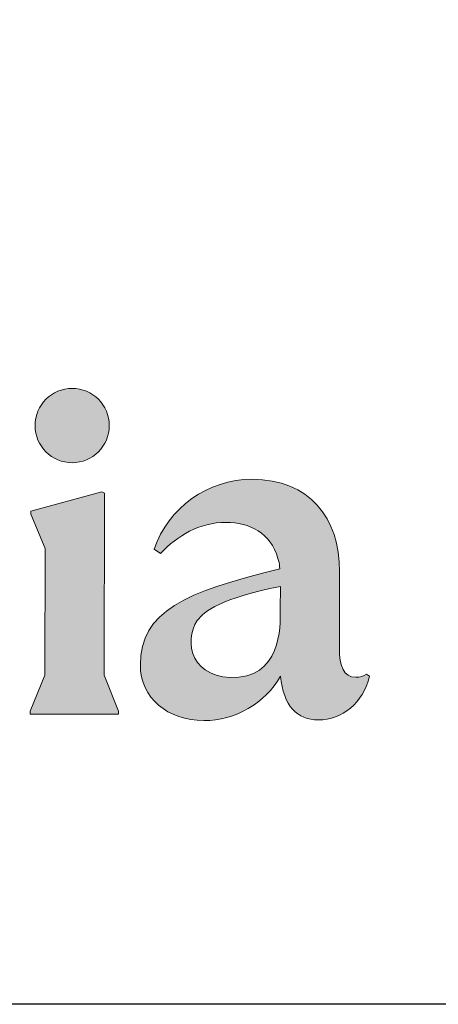
# Model space of a CAD drawing. Units: millimetres. Extents: x 0 to 2941, y -1 to 2079.
# Drawn here: x 1241 to 1311, y 0 to 163 of the extents above; entities that cross this region are included whole.
import ezdxf
from ezdxf.enums import TextEntityAlignment as Align

# ---------------------------------------------------------------- set-up
doc = ezdxf.new("R2010")
doc.units = ezdxf.units.MM
doc.header["$LTSCALE"] = 29
doc.header["$MEASUREMENT"] = 0
doc.layers.add('Logolayer', color=175, linetype='Continuous', lineweight=15)
doc.layers.add('Teksti', color=5, linetype='Continuous')
doc.styles.add('Huom', font='calibri.ttf')

# ---------------------------------------------------------------- blocks, each defined once
blk = doc.blocks.new('OTSIKK-S')
at = {"layer": 'Logolayer'}
h = blk.add_hatch(color=256, dxfattribs=at)
h.dxf.hatch_style = 1
h.paths.add_polyline_path([(-242.1082904914743, 7.79892758145971), (-242.4555974952691, 6.949454880583207), (-242.4550844864156, 6.880413132638668), (-240.3584172418785, 6.880413132638667), (-240.3584172418785, 6.948512331116499), (-240.7011071658686, 7.799398856193065), (-240.6913599974058, 12.11439028435081), (-240.7606161945987, 12.14950025173977), (-242.4422592647086, 11.69094993941391), (-242.4422592647086, 11.6195518178026), (-242.099056331865, 10.802125798579)])
h.paths.add_polyline_path([(-240.5805500818478, 13.72025892691192, 1), (-242.341196517675, 13.72025892691192, 1)])
h = blk.add_hatch(color=256, dxfattribs=at)
h.dxf.hatch_style = 1
edge = h.paths.add_edge_path()
edge.add_spline(control_points=[(-235.1169752020942, 10.25428420376244), (-235.1136890909831, 11.53305087042918), (-235.8366335354275, 12.44471198154022), (-237.1956752020942, 12.44799809265136)], knot_values=[0, 0, 0, 0, 1, 1, 1, 1], degree=3, periodic=0)
edge.add_arc((-237.1863578429436, 9.981309521959181), 2.466706167739719, 90.21642084172085, 160.9231940842306)
edge.add_line((-239.5175957068543, 10.78751628193724), (-239.3626307576497, 10.69086753709587))
edge.add_spline(control_points=[(-239.3626307576498, 10.69086753709586), (-238.9584390909831, 11.10444809265143), (-238.4533168687609, 11.42601753709577), (-237.8083002020942, 11.42460920376252)], knot_values=[0, 0, 0, 0, 1, 1, 1, 1], degree=3, periodic=0)
edge.add_spline(control_points=[(-237.8083002020942, 11.42460920376252), (-237.2562335354276, 11.42320087042914), (-236.7506418687609, 11.17862031487355), (-236.5816418687608, 10.56787309265139)], knot_values=[0, 0, 0, 0, 1, 1, 1, 1], degree=3, periodic=0)
edge.add_spline(control_points=[(-236.5816418687608, 10.56787309265139), (-236.542677979872, 10.42703975931805), (-236.551127979872, 10.49651753709579), (-236.534227979872, 10.32094531487365)], knot_values=[0, 0, 0, 0, 1, 1, 1, 1], degree=3, periodic=0)
edge.add_spline(control_points=[(-236.534227979872, 10.32094531487365), (-238.7894390909831, 9.78155364820696), (-239.8400557576498, 9.310231425984751), (-239.8433418687608, 8.043200870429194)], knot_values=[0, 0, 0, 0, 1, 1, 1, 1], degree=3, periodic=0)
edge.add_spline(control_points=[(-239.8433418687608, 8.043200870429194), (-239.8452196465387, 7.259698092651425), (-239.1903446465386, 6.728286981540284), (-238.338302979872, 6.726409203762524)], knot_values=[0, 0, 0, 0, 1, 1, 1, 1], degree=3, periodic=0)
edge.add_arc((-238.3458960548769, 8.839871087379846), 2.113475523466376, 270.2058467592664, 329.9557577594808)
edge.add_spline(control_points=[(-236.5163890909831, 7.781720314873653), (-236.4487890909832, 7.067225870429106), (-236.1272196465387, 6.743778648206874), (-235.6206890909831, 6.742370314873605)], knot_values=[0, 0, 0, 0, 1, 1, 1, 1], degree=3, periodic=0)
edge.add_spline(control_points=[(-235.6206890909831, 6.742370314873605), (-235.0564168687609, 6.741431425984734), (-234.5602140909831, 7.1432758704291), (-234.409052979872, 7.776556425984753)], knot_values=[0, 0, 0, 0, 1, 1, 1, 1], degree=3, periodic=0)
edge.add_line((-234.409052979872, 7.776556425984753), (-234.4780613132053, 7.822561981540235))
edge.add_spline(control_points=[(-234.4780613132053, 7.822561981540235), (-234.5470696465387, 7.776556425984753), (-234.6278140909831, 7.754023092651392), (-234.7315613132053, 7.754023092651392)], knot_values=[0, 0, 0, 0, 1, 1, 1, 1], degree=3, periodic=0)
edge.add_spline(control_points=[(-234.7315613132053, 7.754023092651392), (-235.0193307576498, 7.754961981540263), (-235.1226085354276, 7.996725870429092), (-235.1212002020942, 8.45772031487363)], knot_values=[0, 0, 0, 0, 1, 1, 1, 1], degree=3, periodic=0)
edge.add_line((-235.1212002020942, 8.457720314873649), (-235.1169752020942, 10.25428420376246))
edge = h.paths.add_edge_path(flags=16)
edge.add_line((-236.5224918687609, 9.906425870429214), (-236.5239002020942, 9.352481425984719))
edge.add_spline(control_points=[(-236.5239002020942, 9.352481425984713), (-236.5262474243165, 9.171745314873556), (-236.4389307576498, 7.850259203762496), (-237.5073863132054, 7.755900870429152)], knot_values=[0, 0, 0, 0, 1, 1, 1, 1], degree=3, periodic=0)
edge.add_spline(control_points=[(-237.5073863132054, 7.755900870429152), (-238.6302974243164, 7.656378648206909), (-238.8349752020942, 8.617331425984675), (-238.4918113132053, 9.095695314873563)], knot_values=[0, 0, 0, 0, 1, 1, 1, 1], degree=3, periodic=0)
edge.add_spline(control_points=[(-238.4918113132053, 9.095695314873563), (-238.3312613132053, 9.320559203762423), (-237.9317640909831, 9.624759203762434), (-236.5224918687609, 9.906425870429214)], knot_values=[0, 0, 0, 0, 1, 1, 1, 1], degree=3, periodic=0)
for p, q in [((-240.7606161945987, 12.14950025173977), (-242.4422592647086, 11.69094993941391)), ((-240.6913599974058, 12.11439028435081), (-240.7606161945987, 12.14950025173977)), ((-240.7011071658686, 7.799398856193064), (-240.6913599974058, 12.11439028435081)), ((-242.4422592647086, 11.69094993941391), (-242.4422592647086, 11.6195518178026)), ((-242.4422592647086, 11.6195518178026), (-242.099056331865, 10.802125798579)), ((-242.099056331865, 10.802125798579), (-242.1082904914743, 7.798927581459711)), ((-239.3626307576498, 10.69086753709586), (-239.5175957068543, 10.78751628193724)), ((-235.1169752020942, 10.25428420376244), (-235.1212002020942, 8.45772031487363)), ((-236.5239002020942, 9.352481425984713), (-236.5224918687609, 9.906425870429214)), ((-242.1082904914743, 7.798927581459711), (-242.4555974952691, 6.949454880583207)), ((-240.3584172418785, 6.948512331116498), (-240.7011071658686, 7.799398856193064)), ((-234.4780613132053, 7.822561981540235), (-234.409052979872, 7.776556425984753)), ((-242.4550844864156, 6.880413132638668), (-242.4555974952691, 6.949454880583207)), ((-242.4550844864156, 6.880413132638668), (-240.3584172418785, 6.880413132638668)), ((-240.3584172418785, 6.880413132638668), (-240.3584172418785, 6.948512331116498))]:
    blk.add_line(p, q, dxfattribs=at)
blk.add_circle((-241.4608732997614, 13.72025892691192), 0.8803232179136103, dxfattribs=at)
for centre, radius, start, end in [((-237.1863578429436, 9.981309521959181), 2.466706167739718, 90.216420841679, 160.9231940842239), ((-238.3458960548769, 8.839871087379846), 2.113475523466373, 270.2058467592262, 329.9557577594751)]:
    blk.add_arc(centre, radius, start, end, dxfattribs=at)
for points in [[(-235.1169752020942, 10.25428420376244), (-235.1136890909831, 11.53305087042918), (-235.8366335354275, 12.44471198154022), (-237.1956752020942, 12.44799809265136)], [(-239.3626307576498, 10.69086753709586), (-238.9584390909831, 11.10444809265143), (-238.4533168687609, 11.42601753709577), (-237.8083002020942, 11.42460920376252)], [(-237.8083002020942, 11.42460920376252), (-237.2562335354276, 11.42320087042914), (-236.7506418687609, 11.17862031487355), (-236.5816418687608, 10.56787309265139)], [(-236.5816418687608, 10.56787309265139), (-236.542677979872, 10.42703975931805), (-236.551127979872, 10.49651753709579), (-236.534227979872, 10.32094531487365)], [(-236.534227979872, 10.32094531487365), (-238.7894390909831, 9.78155364820696), (-239.8400557576498, 9.310231425984751), (-239.8433418687608, 8.043200870429194)], [(-238.4918113132053, 9.095695314873563), (-238.3312613132053, 9.320559203762423), (-237.9317640909831, 9.624759203762434), (-236.5224918687609, 9.906425870429214)], [(-236.5239002020942, 9.352481425984713), (-236.5262474243165, 9.171745314873556), (-236.4389307576498, 7.850259203762496), (-237.5073863132054, 7.755900870429152)], [(-237.5073863132054, 7.755900870429152), (-238.6302974243164, 7.656378648206909), (-238.8349752020942, 8.617331425984675), (-238.4918113132053, 9.095695314873563)], [(-234.7315613132053, 7.754023092651392), (-235.0193307576498, 7.754961981540263), (-235.1226085354276, 7.996725870429092), (-235.1212002020942, 8.45772031487363)], [(-239.8433418687608, 8.043200870429194), (-239.8452196465387, 7.259698092651425), (-239.1903446465386, 6.728286981540284), (-238.338302979872, 6.726409203762524)], [(-236.5163890909831, 7.781720314873653), (-236.4487890909832, 7.067225870429106), (-236.1272196465387, 6.743778648206874), (-235.6206890909831, 6.742370314873605)], [(-235.6206890909831, 6.742370314873605), (-235.0564168687609, 6.741431425984734), (-234.5602140909831, 7.1432758704291), (-234.409052979872, 7.776556425984753)], [(-234.4780613132053, 7.822561981540235), (-234.5470696465387, 7.776556425984753), (-234.6278140909831, 7.754023092651392), (-234.7315613132053, 7.754023092651392)]]:
    blk.add_open_spline(points, degree=3, dxfattribs=at)
at = {"layer": 'Logolayer', "style": 'Huom'}
for tag, p, height in [('SISALTO', (-156.6224324109938, 33.50492766463699), 2.326224764004686), ('LAJI', (-59.85066297322413, 33.50492766463699), 2.326224764004686), ('PÄIV', (-59.85066297322413, 23.88555748311376), 2.326224764004686), ('HY', (-137.3836920479476, 23.88555748311367), 2.326224764004686), ('PIIRNO', (-98.61327931453616, 23.88555748311367), 2.326224764004686), ('ASIA', (-154.728777491823, 14.5850308701923), 2.404842545380769), ('OSO', (-154.728777491823, 9.775345779430761), 2.404842545380769), ('TMPAI', (-154.728777491823, 4.965660688669223), 2.404842545380769)]:
    blk.add_attdef(tag, p, '', height=height, dxfattribs=at)
blk.add_attdef('HP', text='', height=2.326224764004686, dxfattribs=at).set_placement((-114.9041812763527, 23.88555748311367), align=Align.RIGHT)

msp = doc.modelspace()

# ---------------------------------------------------------------- linework, layer by layer
at = {"layer": 'Teksti'}
msp.add_lwpolyline([(0, 0), (1.273020347713674e-13, 2079), (2940, 2079), (2940, 0), (0, 0)], dxfattribs=at)

# ---------------------------------------------------------------- block references
at = {"layer": 'Teksti', "xscale": 7, "yscale": 7, "zscale": 7}
msp.add_blockref('OTSIKK-S', (2940, 0), dxfattribs=at)

doc.saveas('drawing.dxf')
